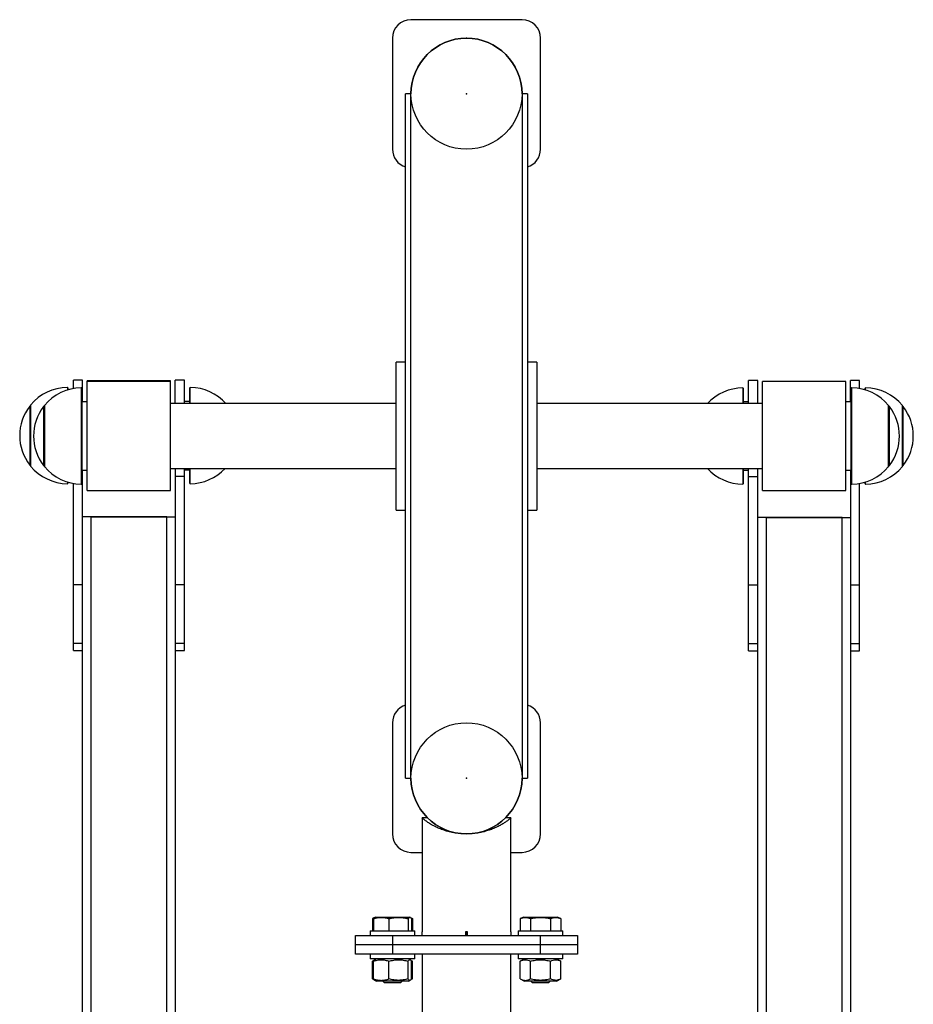
# Model space of a CAD drawing. Units: millimetres. Extents: x -2300 to 2300, y -3667 to 2333.
# Drawn here: x -241 to 242, y -122 to 410 of the extents above; entities that cross this region are included whole.
import ezdxf

# ---------------------------------------------------------------- set-up
doc = ezdxf.new("R2010")
doc.units = ezdxf.units.MM
doc.header["$PDSIZE"] = -1

msp = doc.modelspace()

# ---------------------------------------------------------------- linework, layer by layer
at = {"color": 7, "linetype": 'Continuous', "lineweight": 25}
for p, q in [((30, 410), (-30, 410)), ((-40, 400), (-40, 340)), ((40, 340), (40, 400)), ((-30, 370), (-33, 370)), ((-33, 0), (-33, 370)), ((-30, 0), (-30, 370)), ((33, 370), (30, 370)), ((30, 370), (30, 0)), ((33, 370), (33, 0)), ((-33, 225), (-38, 225)), ((-38, 145), (-38, 225)), ((38, 225), (33, 225)), ((38, 225), (38, 145)), ((-207.5, 215.24), (-212.5, 215.24)), ((-212.5, 210.61), (-212.5, 215.24)), ((-207.5, 203.5), (-207.5, 215.24)), ((-160, 214.74), (-205, 214.74)), ((-205, 155.5), (-205, 214.74)), ((-160, 214.5), (-205, 214.5)), ((-160, 155.5), (-160, 214.74)), ((-152.5, 215.24), (-157.5, 215.24)), ((-157.5, 202.5), (-157.5, 215.24)), ((-152.5, 202.5), (-152.5, 215.24)), ((157.5, 215), (152.5, 215)), ((152.5, 202.5), (152.5, 215)), ((157.5, 202.5), (157.5, 215)), ((205, 214.5), (160, 214.5)), ((160, 155.5), (160, 214.5)), ((205, 155.5), (205, 214.5)), ((212.5, 215), (207.5, 215)), ((207.5, 203.5), (207.5, 215)), ((212.5, 210.61), (212.5, 215)), ((-215.5, 211.04), (-215.5, 209.9)), ((-208, 210.8), (-208, 159.2)), ((-149.5, 202.5), (-149.5, 211.04)), ((149.5, 210.8), (149.5, 202.5)), ((208, 159.2), (208, 210.8)), ((215.5, 209.9), (215.5, 210.8)), ((-205, 203.5), (-208, 203.5)), ((-38, 202.5), (-160, 202.5)), ((-149.5, 203.74), (-152.5, 203.74)), ((160, 202.5), (38, 202.5)), ((152.5, 203.5), (149.5, 203.5)), ((208, 203.5), (205, 203.5)), ((-235.69, 201.24), (-235.9, 201.24)), ((-235.69, 201.63), (-235.69, 168.85)), ((-228.19, 201), (-228.4, 201)), ((-228.19, 201.39), (-228.19, 168.61)), ((228.19, 168.61), (228.19, 201.39)), ((228.4, 201), (228.19, 201)), ((235.69, 168.61), (235.69, 201.39)), ((235.9, 201), (235.69, 201)), ((-235.9, 169.24), (-235.69, 169.24)), ((-228.4, 169), (-228.19, 169)), ((-208, 166.5), (-205, 166.5)), ((-207.5, -310.76), (-207.5, 166.5)), ((-160, 167.5), (-38, 167.5)), ((-157.5, 167.5), (-157.5, -310.76)), ((-152.5, 69.11), (-152.5, 167.5)), ((-152.5, 166.74), (-149.5, 166.74)), ((-149.5, 159.44), (-149.5, 167.5)), ((38, 167.5), (160, 167.5)), ((149.5, 167.5), (149.5, 159.2)), ((149.5, 166.5), (152.5, 166.5)), ((152.5, 68.87), (152.5, 167.5)), ((157.5, -311), (157.5, 167.5)), ((205, 166.5), (208, 166.5)), ((207.5, 166.5), (207.5, -311)), ((228.19, 169), (228.4, 169)), ((235.69, 169), (235.9, 169)), ((-215.5, 160.1), (-215.5, 159.44)), ((-157.5, 163.29), (-152.5, 163.29)), ((152.5, 163.05), (157.5, 163.05)), ((215.5, 159.2), (215.5, 160.1)), ((-212.5, 69.11), (-212.5, 159.39)), ((-205, 155.5), (-160, 155.5)), ((160, 155.5), (205, 155.5)), ((212.5, 68.87), (212.5, 159.39)), ((-38, 145), (-33, 145)), ((33, 145), (38, 145)), ((-203, 141.25), (-207.5, 141.25)), ((-203, 141.25), (-204.5, 141.25)), ((-204.5, 141.24), (-204.5, 141.25)), ((-203, 141.25), (-162, 141.25)), ((-203, 141.25), (-162, 141.25)), ((-162, 141.24), (-203, 141.24)), ((-162, 141.24), (-203, 141.24)), ((-162, 141.24), (-160.5, 141.24)), ((-162, 141.24), (-157.5, 141.24)), ((-160.5, 141.25), (-160.5, 141.24)), ((162, 141.01), (157.5, 141.01)), ((162, 141.01), (160.5, 141.01)), ((160.5, 141), (160.5, 141.01)), ((162, 141.01), (203, 141.01)), ((162, 141.01), (203, 141.01)), ((203, 141), (162, 141)), ((203, 141), (162, 141)), ((203, 141), (207.5, 141)), ((203, 141), (204.5, 141)), ((204.5, 141.01), (204.5, 141)), ((-212.5, 104.77), (-207.5, 104.77)), ((-157.5, 104.77), (-152.5, 104.77)), ((152.5, 104.53), (157.5, 104.53)), ((207.5, 104.53), (212.5, 104.53)), ((-212.5, 73.11), (-207.5, 73.11)), ((-157.5, 73.11), (-152.5, 73.11)), ((152.5, 72.87), (157.5, 72.87)), ((207.5, 72.87), (212.5, 72.87)), ((-212.5, 69.11), (-207.5, 69.11)), ((-157.5, 69.11), (-152.5, 69.11)), ((152.5, 68.87), (157.5, 68.87)), ((207.5, 68.87), (212.5, 68.87)), ((-40, 30), (-40, -30)), ((40, -30), (40, 30)), ((-33, 0), (-30, 0)), ((30, 0), (33, 0)), ((-24, -21.41), (-24, -83)), ((-21, -21.42), (-24, -21.42)), ((24, -21.42), (21, -21.42)), ((24, -83), (24, -21.41)), ((-30, -40), (-24, -40)), ((24, -40), (30, -40)), ((-50.8, -75.8), (-50.47, -75.7)), ((-50.8, -75.8), (-50.8, -82.5)), ((-50.31, -75.8), (-50.31, -82.5)), ((-49.03, -75), (-50.11, -75.45)), ((-49.03, -75), (-30.97, -75)), ((-41.9, -75.8), (-41.9, -82.5)), ((-31.6, -75.8), (-31.6, -82.5)), ((-30.32, -75.27), (-30.97, -75)), ((-29.69, -75.8), (-29.69, -82.5)), ((-29.2, -75.8), (-29.2, -82.5)), ((30.97, -75), (29.03, -75.8)), ((29.03, -75.8), (29.03, -82.5)), ((30.97, -75), (49.03, -75)), ((34.52, -75.8), (34.52, -82.5)), ((45.48, -75.8), (45.48, -82.5)), ((50.97, -75.8), (49.03, -75)), ((50.97, -75.8), (50.97, -82.5)), ((-60, -95), (-60, -85)), ((-60, -85), (60, -85)), ((-52, -82.5), (-52, -85)), ((-52, -82.5), (-28, -82.5)), ((-40, -85), (-40, -95)), ((-28, -85), (-28, -82.5)), ((-23.99, -83), (-24, -83)), ((-23.99, -85), (-23.99, -83)), ((0.5, -83), (-0.5, -83)), ((-0.5, -83), (-0.5, -85)), ((-0.44, -83), (-0.44, -85)), ((0.44, -85), (0.44, -83)), ((0.5, -85), (0.5, -83)), ((24, -83), (23.99, -83)), ((23.99, -83), (23.99, -85)), ((28, -82.5), (28, -85)), ((28, -82.5), (52, -82.5)), ((40, -95), (40, -85)), ((52, -85), (52, -82.5)), ((60, -85), (60, -95)), ((60, -90), (-60, -90)), ((60, -95), (-60, -95)), ((-52, -95), (-52, -97.5)), ((-28, -97.5), (-28, -95)), ((-24, -95), (-24, -877.68)), ((24, -877.68), (24, -95)), ((28, -95), (28, -97.5)), ((52, -97.5), (52, -95)), ((-28, -97.5), (-52, -97.5)), ((-50.11, -98.4), (-50.8, -98.87)), ((-50.8, -98.87), (-50.41, -98.71)), ((-50.8, -108.33), (-50.8, -98.87)), ((-50.31, -108.33), (-50.31, -98.87)), ((-48.6, -97.5), (-50.12, -98.38)), ((-41.9, -108.33), (-41.9, -98.87)), ((-31.6, -108.33), (-31.6, -98.87)), ((-30.33, -98.12), (-31.4, -97.5)), ((-29.89, -98.4), (-29.2, -98.87)), ((-29.69, -108.33), (-29.69, -98.87)), ((-29.2, -108.33), (-29.2, -98.87)), ((52, -97.5), (28, -97.5)), ((31.4, -97.5), (29.03, -98.87)), ((29.03, -108.33), (29.03, -98.87)), ((34.52, -108.33), (34.52, -98.87)), ((45.48, -108.33), (45.48, -98.87)), ((50.97, -98.87), (48.6, -97.5)), ((50.97, -108.33), (50.97, -98.87)), ((-50.8, -108.33), (-50.11, -108.79)), ((-50.41, -108.49), (-50.8, -108.33)), ((-50.13, -108.82), (-48.6, -109.7)), ((-31.4, -109.7), (-48.6, -109.7)), ((-45.2, -109.7), (-44.4, -110.5)), ((-35.6, -110.5), (-44.4, -110.5)), ((-35.6, -110.5), (-34.8, -109.7)), ((-31.4, -109.7), (-30.33, -109.08)), ((-29.2, -108.33), (-29.89, -108.79)), ((29.03, -108.33), (31.4, -109.7)), ((48.6, -109.7), (31.4, -109.7)), ((34.8, -109.7), (35.6, -110.5)), ((44.4, -110.5), (35.6, -110.5)), ((44.4, -110.5), (45.2, -109.7)), ((48.6, -109.7), (50.97, -108.33))]:
    msp.add_line(p, q, dxfattribs=at)
at = {"color": 8, "linetype": 'Continuous', "lineweight": 25}
for p, q in [((-215.7, 211.24), (-215.7, 209.84)), ((-208.2, 211), (-208.2, 159)), ((-149.3, 202.5), (-149.3, 211.24)), ((149.3, 211), (149.3, 202.5)), ((208.2, 159), (208.2, 211)), ((215.7, 209.84), (215.7, 211)), ((-236.05, 201.16), (-236.05, 169.32)), ((-235.9, 201.24), (-235.9, 169.24)), ((-235.65, 201.75), (-235.65, 168.73)), ((-228.55, 200.92), (-228.55, 169.08)), ((-228.4, 201), (-228.4, 169)), ((-228.15, 201.51), (-228.15, 168.49)), ((228.15, 168.49), (228.15, 201.51)), ((228.4, 169), (228.4, 201)), ((228.55, 169.08), (228.55, 200.92)), ((235.65, 168.49), (235.65, 201.51)), ((235.9, 169), (235.9, 201)), ((236.05, 169.08), (236.05, 200.92)), ((-149.3, 159.24), (-149.3, 167.5)), ((149.3, 167.5), (149.3, 159)), ((-215.7, 160.16), (-215.7, 159.24)), ((-208, 163.29), (-207.5, 163.29)), ((207.5, 163.05), (208, 163.05)), ((215.7, 159), (215.7, 160.16)), ((-203, 141.24), (-203, 141.25)), ((-203, 141.24), (-203, -310.76)), ((-162, 141.25), (-162, 141.24)), ((-162, -310.76), (-162, 141.24)), ((162, 141), (162, 141.01)), ((162, 141), (162, -311)), ((203, 141.01), (203, 141)), ((203, -311), (203, 141))]:
    msp.add_line(p, q, dxfattribs=at)
at = {"color": 7, "linetype": 'Continuous', "lineweight": 25, "flags": 128}
for points in [[(-203, 141.24), (-203.88, 141.24), (-204.72, 141.24), (-205.5, 141.24), (-206.18, 141.24), (-206.74, 141.24), (-207.16, 141.24), (-207.41, 141.24), (-207.5, 141.24)], [(-203, 141.24), (-203.29, 141.24), (-203.57, 141.24), (-203.83, 141.24), (-204.06, 141.24), (-204.25, 141.24), (-204.39, 141.24), (-204.47, 141.24), (-204.5, 141.24)], [(-162, 141.25), (-161.71, 141.25), (-161.43, 141.25), (-161.17, 141.25), (-160.94, 141.25), (-160.75, 141.25), (-160.61, 141.25), (-160.53, 141.25), (-160.5, 141.25)], [(-162, 141.25), (-161.12, 141.25), (-160.28, 141.25), (-159.5, 141.25), (-158.82, 141.25), (-158.26, 141.25), (-157.84, 141.25), (-157.59, 141.25), (-157.5, 141.25)], [(162, 141), (161.12, 141), (160.28, 141), (159.5, 141), (158.82, 141), (158.26, 141), (157.84, 141), (157.59, 141), (157.5, 141)], [(162, 141), (161.71, 141), (161.43, 141), (161.17, 141), (160.94, 141), (160.75, 141), (160.61, 141), (160.53, 141), (160.5, 141)], [(203, 141.01), (203.29, 141.01), (203.57, 141.01), (203.83, 141.01), (204.06, 141.01), (204.25, 141.01), (204.39, 141.01), (204.47, 141.01), (204.5, 141.01)], [(203, 141.01), (203.88, 141.01), (204.72, 141.01), (205.5, 141.01), (206.18, 141.01), (206.74, 141.01), (207.16, 141.01), (207.41, 141.01), (207.5, 141.01)]]:
    msp.add_lwpolyline(points, dxfattribs=at)
at = {"color": 7, "linetype": 'Continuous'}
for centre in [(0, 370), (0, 0)]:
    msp.add_circle(centre, 30, dxfattribs=at)
at = {"color": 7, "linetype": 'Continuous', "lineweight": 25}
for centre, radius, start, end in [((-30, 400), 10, 90, 180), ((30, 400), 10, 0, 90), ((0, 370), 30, 0, 180), ((-30, 340), 10, 180, 252.5424), ((30, 340), 10, 287.4576, 0), ((-215.5, 185.1), 26.14, 90.4418, 140.4241), ((-208, 184.86), 26.14, 90.4418, 140.4241), ((-215.7, 211.04), 0.2, 0, 90.4418), ((-208.2, 210.8), 0.2, 0, 90.4418), ((-149.3, 211.04), 0.2, 89.5582, 180), ((-149.5, 185.1), 26.14, 41.7333, 89.5582), ((149.5, 184.86), 26.14, 90.4418, 137.5594), ((149.3, 210.8), 0.2, 0, 90.4418), ((208.2, 210.8), 0.2, 89.5582, 180), ((208, 184.86), 26.14, 39.5759, 89.5582), ((215.7, 210.8), 0.2, 89.5582, 180), ((215.5, 184.86), 26.14, 39.5759, 89.5582), ((-215.5, 185.24), 26, 142.2365, 217.7635), ((-235.9, 201.04), 0.2, 90, 142.2365), ((-235.49, 201.63), 0.2, 140.4241, 180), ((-208, 185), 26, 142.2365, 217.7635), ((-228.4, 200.8), 0.2, 90, 142.2365), ((-227.99, 201.39), 0.2, 140.4241, 180), ((227.99, 201.39), 0.2, 0, 39.5759), ((228.4, 200.8), 0.2, 37.7635, 90), ((208, 185), 26, 322.2365, 37.7635), ((235.49, 201.39), 0.2, 360, 39.5759), ((235.9, 200.8), 0.2, 37.7635, 90), ((215.5, 185), 26, 322.2365, 37.7635), ((-235.9, 169.44), 0.2, 217.7635, 270), ((-235.49, 168.85), 0.2, 180, 219.5759), ((-215.5, 185.38), 26.14, 219.5759, 269.5582), ((-228.4, 169.2), 0.2, 217.7635, 270), ((-227.99, 168.61), 0.2, 180, 219.5759), ((-208, 185.14), 26.14, 219.5759, 269.5582), ((-149.5, 185.38), 26.14, 270.4418, 316.844), ((149.5, 185.14), 26.14, 222.4406, 269.5582), ((208, 185.14), 26.14, 270.4418, 320.4241), ((215.5, 185.14), 26.14, 270.4418, 320.4241), ((227.99, 168.61), 0.2, 320.4241, 360), ((228.4, 169.2), 0.2, 270, 322.2365), ((235.49, 168.61), 0.2, 320.4241, 360), ((235.9, 169.2), 0.2, 270, 322.2365), ((-215.7, 159.44), 0.2, 269.5582, 360), ((-208.2, 159.2), 0.2, 269.5582, 360), ((-149.3, 159.44), 0.2, 180, 270.4418), ((149.3, 159.2), 0.2, 269.5582, 0), ((208.2, 159.2), 0.2, 180, 270.4418), ((215.7, 159.2), 0.2, 180, 270.4418), ((-30, 30), 10, 107.4576, 180), ((30, 30), 10, 0, 72.5424), ((0, 0), 30, 180, 0), ((-30, -30), 10, 180, 270), ((30, -30), 10, 270, 0)]:
    msp.add_arc(centre, radius, start, end, dxfattribs=at)
for points, knots in [([(-1.37, -29.96), (-1.71, -29.95), (-2.85, -29.93), (-4.77, -29.73), (-7.13, -29.37), (-9.1, -28.94), (-10.76, -28.49), (-12.14, -28.07), (-13.46, -27.6), (-14.71, -27.11), (-15.89, -26.59), (-17.04, -26.04), (-18.25, -25.41), (-19.39, -24.75), (-20.44, -24.09), (-21.32, -23.5), (-22.17, -22.89), (-22.93, -22.31), (-23.54, -21.81), (-23.89, -21.52), (-24.04, -21.39), (-24, -21.43), (-24, -21.43)], [0, 0, 0, 0, 0.026453, 0.092012, 0.155936, 0.222375, 0.263513, 0.306759, 0.352139, 0.394118, 0.436308, 0.480932, 0.527773, 0.587933, 0.636803, 0.687304, 0.738412, 0.803143, 0.868016, 0.933584, 0.99855, 1, 1, 1, 1]), ([(24, -21.42), (23.98, -21.45), (23.93, -21.49), (23.55, -21.81), (22.95, -22.29), (22.06, -22.98), (20.81, -23.86), (19.13, -24.92), (17.12, -26.02), (14.8, -27.1), (12.26, -28.05), (9.7, -28.8), (7.25, -29.35), (4.13, -29.83), (1.29, -30.05), (-0.74, -29.98), (-1.14, -29.96)], [0, 0, 0, 0, 0.061236, 0.121882, 0.182892, 0.243588, 0.322639, 0.401118, 0.48463, 0.565994, 0.647307, 0.725405, 0.787653, 0.847502, 0.969873, 1, 1, 1, 1]), ([(-50.11, -75.46), (-50.12, -75.46), (-50.35, -75.49), (-50.58, -75.65), (-50.8, -75.8)], [0, 0, 0, 0, 0.040601, 1, 1, 1, 1]), ([(-50.31, -75.8), (-49.61, -75.62), (-48.91, -75.46), (-47.51, -75.25), (-46.81, -75.2), (-45.41, -75.2), (-44.7, -75.25), (-43.3, -75.46), (-42.6, -75.62), (-41.9, -75.8)], [0, 0, 0, 0, 0.25, 0.25, 0.5, 0.5, 0.75, 0.75, 1, 1, 1, 1]), ([(-49.65, -75.36), (-49.76, -75.38), (-49.98, -75.41), (-50.2, -75.67), (-50.31, -75.8)], [0, 0, 0, 0, 0.486208, 1, 1, 1, 1]), ([(-41.9, -75.8), (-41.05, -75.62), (-40.2, -75.46), (-38.48, -75.25), (-37.63, -75.2), (-35.91, -75.2), (-35.04, -75.25), (-33.32, -75.46), (-32.45, -75.62), (-31.6, -75.8)], [0, 0, 0, 0, 0.25, 0.25, 0.5, 0.5, 0.75, 0.75, 1, 1, 1, 1]), ([(-31.6, -75.8), (-31.44, -75.62), (-31.28, -75.46), (-30.96, -75.25), (-30.81, -75.2), (-30.49, -75.2), (-30.33, -75.25), (-30.01, -75.46), (-29.85, -75.62), (-29.69, -75.8)], [0, 0, 0, 0, 0.25, 0.25, 0.5, 0.5, 0.75, 0.75, 1, 1, 1, 1]), ([(-29.89, -75.46), (-29.88, -75.46), (-29.65, -75.49), (-29.42, -75.65), (-29.2, -75.8)], [0, 0, 0, 0, 0.040601, 1, 1, 1, 1]), ([(29.03, -75.8), (29.48, -75.62), (29.94, -75.46), (30.86, -75.25), (31.31, -75.2), (32.23, -75.2), (32.69, -75.25), (33.6, -75.46), (34.06, -75.62), (34.52, -75.8)], [0, 0, 0, 0, 0.25, 0.25, 0.5, 0.5, 0.75, 0.75, 1, 1, 1, 1]), ([(34.52, -75.8), (35.42, -75.62), (36.33, -75.46), (38.16, -75.25), (39.07, -75.2), (40.9, -75.2), (41.82, -75.25), (43.65, -75.46), (44.57, -75.62), (45.48, -75.8)], [0, 0, 0, 0, 0.25, 0.25, 0.5, 0.5, 0.75, 0.75, 1, 1, 1, 1]), ([(45.48, -75.8), (45.94, -75.62), (46.39, -75.46), (47.3, -75.25), (47.76, -75.2), (48.68, -75.2), (49.14, -75.25), (50.05, -75.46), (50.51, -75.62), (50.97, -75.8)], [0, 0, 0, 0, 0.25, 0.25, 0.5, 0.5, 0.75, 0.75, 1, 1, 1, 1]), ([(-50.31, -98.87), (-49.62, -98.61), (-48.92, -98.39), (-47.52, -98.1), (-46.82, -98.02), (-45.39, -98.02), (-44.67, -98.1), (-43.27, -98.4), (-42.58, -98.61), (-41.9, -98.87)], [0, 0, 0, 0, 0.25, 0.25, 0.5, 0.5, 0.75, 0.75, 1, 1, 1, 1]), ([(-49.65, -98.15), (-49.72, -98.18), (-49.94, -98.28), (-50.16, -98.63), (-50.31, -98.87)], [0, 0, 0, 0, 0.327641, 1, 1, 1, 1]), ([(-41.9, -98.87), (-41.06, -98.61), (-40.22, -98.4), (-38.5, -98.1), (-37.64, -98.02), (-36.32, -98.02), (-35.88, -98.04), (-35.01, -98.12), (-34.58, -98.17), (-33.29, -98.4), (-32.44, -98.61), (-31.6, -98.87)], [0, 0, 0, 0, 0.25, 0.25, 0.5, 0.5, 0.625, 0.625, 0.75, 0.75, 1, 1, 1, 1]), ([(-31.6, -98.87), (-31.44, -98.61), (-31.28, -98.4), (-30.97, -98.1), (-30.81, -98.02), (-30.57, -98.02), (-30.48, -98.04), (-30.32, -98.12), (-30.24, -98.17), (-30, -98.4), (-29.85, -98.61), (-29.69, -98.87)], [0, 0, 0, 0, 0.25, 0.25, 0.5, 0.5, 0.625, 0.625, 0.75, 0.75, 1, 1, 1, 1]), ([(29.03, -98.87), (29.48, -98.61), (29.93, -98.39), (30.85, -98.1), (31.31, -98.02), (32.24, -98.02), (32.71, -98.1), (33.62, -98.4), (34.07, -98.61), (34.52, -98.87)], [0, 0, 0, 0, 0.25, 0.25, 0.5, 0.5, 0.75, 0.75, 1, 1, 1, 1]), ([(34.52, -98.87), (35.41, -98.61), (36.31, -98.4), (38.14, -98.1), (39.06, -98.02), (40.46, -98.02), (40.92, -98.04), (41.85, -98.12), (42.31, -98.17), (43.68, -98.4), (44.59, -98.61), (45.48, -98.87)], [0, 0, 0, 0, 0.25, 0.25, 0.5, 0.5, 0.625, 0.625, 0.75, 0.75, 1, 1, 1, 1]), ([(45.48, -98.87), (45.93, -98.61), (46.38, -98.4), (47.3, -98.1), (47.76, -98.02), (48.46, -98.02), (48.69, -98.04), (49.15, -98.12), (49.38, -98.17), (50.07, -98.4), (50.52, -98.61), (50.97, -98.87)], [0, 0, 0, 0, 0.25, 0.25, 0.5, 0.5, 0.625, 0.625, 0.75, 0.75, 1, 1, 1, 1]), ([(-50.31, -108.33), (-50.14, -108.6), (-49.93, -108.96), (-49.7, -109.02), (-49.65, -109.04)], [0, 0, 0, 0, 0.758557, 1, 1, 1, 1]), ([(-50.31, -108.33), (-49.62, -108.59), (-48.92, -108.81), (-47.52, -109.1), (-46.82, -109.18), (-45.39, -109.18), (-44.67, -109.1), (-43.27, -108.8), (-42.58, -108.59), (-41.9, -108.33)], [0, 0, 0, 0, 0.25, 0.25, 0.5, 0.5, 0.75, 0.75, 1, 1, 1, 1]), ([(-31.6, -108.33), (-32.44, -108.59), (-33.29, -108.8), (-35, -109.1), (-35.86, -109.18), (-37.18, -109.18), (-37.62, -109.16), (-38.49, -109.08), (-38.92, -109.03), (-40.21, -108.8), (-41.06, -108.59), (-41.9, -108.33)], [0, 0, 0, 0, 0.25, 0.25, 0.5, 0.5, 0.625, 0.625, 0.75, 0.75, 1, 1, 1, 1]), ([(-29.69, -108.33), (-29.85, -108.59), (-30, -108.8), (-30.32, -109.1), (-30.48, -109.18), (-30.72, -109.18), (-30.8, -109.16), (-30.97, -109.08), (-31.05, -109.03), (-31.28, -108.8), (-31.44, -108.59), (-31.6, -108.33)], [0, 0, 0, 0, 0.25, 0.25, 0.5, 0.5, 0.625, 0.625, 0.75, 0.75, 1, 1, 1, 1]), ([(29.03, -108.33), (29.48, -108.59), (29.93, -108.81), (30.85, -109.1), (31.31, -109.18), (32.24, -109.18), (32.71, -109.1), (33.62, -108.8), (34.07, -108.59), (34.52, -108.33)], [0, 0, 0, 0, 0.25, 0.25, 0.5, 0.5, 0.75, 0.75, 1, 1, 1, 1]), ([(45.48, -108.33), (44.59, -108.59), (43.69, -108.8), (41.86, -109.1), (40.94, -109.18), (39.54, -109.18), (39.08, -109.16), (38.15, -109.08), (37.69, -109.03), (36.32, -108.8), (35.41, -108.59), (34.52, -108.33)], [0, 0, 0, 0, 0.25, 0.25, 0.5, 0.5, 0.625, 0.625, 0.75, 0.75, 1, 1, 1, 1]), ([(50.97, -108.33), (50.52, -108.59), (50.07, -108.8), (49.16, -109.1), (48.7, -109.18), (48, -109.18), (47.77, -109.16), (47.3, -109.08), (47.07, -109.03), (46.39, -108.8), (45.93, -108.59), (45.48, -108.33)], [0, 0, 0, 0, 0.25, 0.25, 0.5, 0.5, 0.625, 0.625, 0.75, 0.75, 1, 1, 1, 1])]:
    msp.add_open_spline(points, degree=3, knots=knots, dxfattribs=at)
at = {"color": 7, "linetype": 'Continuous'}
for p in [(0, 400), (0, 370), (0, 370), (0, 0), (0, 0)]:
    msp.add_point(p, dxfattribs=at)

doc.saveas('drawing.dxf')
